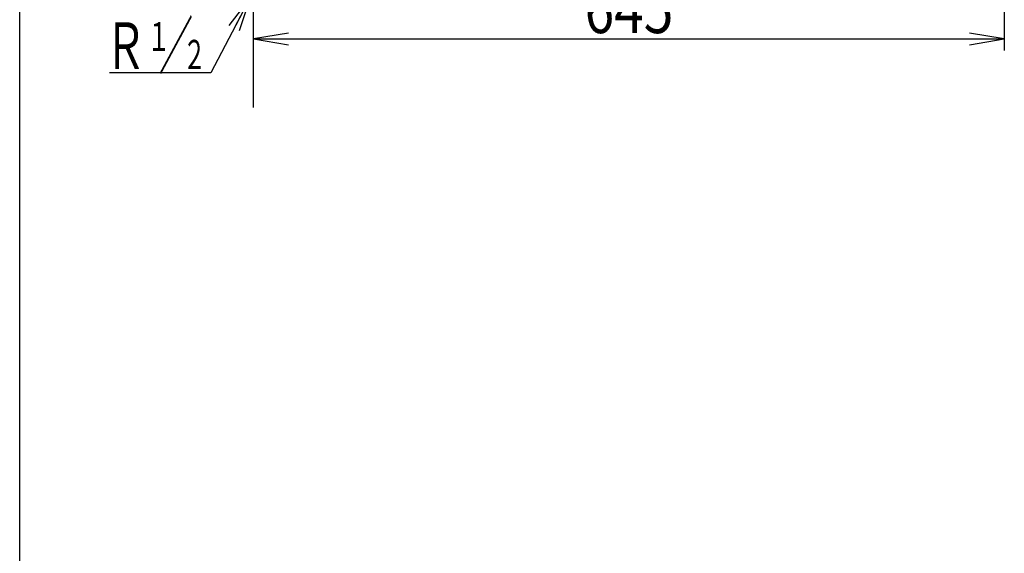
# Model space of a CAD drawing. Extents: x -14 to 1986, y 63 to 2863.
# Drawn here: x 166 to 1012, y 1554 to 2013 of the extents above; entities that cross this region are included whole.
import ezdxf
from ezdxf.enums import TextEntityAlignment as Align

# ---------------------------------------------------------------- set-up
doc = ezdxf.new("R2010")
doc.units = 0
doc.header["$MEASUREMENT"] = 0
doc.layers.get('0').update_dxf_attribs({"linetype": 'CONTINUOUS'})
doc.layers.add('便器', color=7, linetype='CONTINUOUS')
doc.layers.add('枠', color=7, linetype='CONTINUOUS')
doc.styles.add('EXCADDIM1', font='monotxt', dxfattribs={"width": 0.84, "bigfont": 'extfont'})
doc.styles.add('EXCADSTD', font='monotxt', dxfattribs={"bigfont": 'extfont'})
doc.styles.get("Standard").update_dxf_attribs({"font": 'monotxt', "bigfont": 'extfont'})
doc.dimstyles.get("Standard").update_dxf_attribs({"dimtxt": 0.18, "dimasz": 0.18, "dimexe": 0.18, "dimexo": 0.0625, "dimgap": 0.09, "dimtad": 0, "dimtih": 1, "dimtoh": 1, "dimdec": 4, "dimzin": 0, "dimtxsty": 'STANDARD', "dimcen": 0.09, "dimazin": 3, "dimtfac": 1, "dimtdec": 4, "dimtmove": 0, "dimatfit": 3, "dimtolj": 1, "dimtzin": 0})

# ---------------------------------------------------------------- blocks, each defined once
blk = doc.blocks.new('*D15')
at = {"layer": '便器', "color": 3, "linetype": 'CONTINUOUS'}
for p, q in [((1012, 2071), (1012, 1986)), ((397, 2001), (367, 1996)), ((1012, 1996), (982, 2001)), ((367, 1996), (1012, 1996)), ((367, 1996), (397, 1991)), ((982, 1991), (1012, 1996))]:
    blk.add_line(p, q, dxfattribs=at)
at = {"layer": '便器', "color": 2, "linetype": 'CONTINUOUS', "style": 'EXCADSTD', "width": 0.84}
blk.add_text('645', height=40, dxfattribs=at).set_placement((689.5, 2001), align=Align.CENTER)
blk = doc.blocks.new('_EX_NORM')
at = {"color": 0, "linetype": 'CONTINUOUS'}
for q in [(-1, 0.166667), (-1, 0), (-1, -0.166667)]:
    blk.add_line((0, 0), q, dxfattribs=at)

msp = doc.modelspace()

# ---------------------------------------------------------------- linework, layer by layer
at = {"layer": '便器', "color": 7, "linetype": 'CONTINUOUS'}
msp.add_line((367, 1937), (367, 2742), dxfattribs=at)
at = {"layer": '便器', "color": 6, "linetype": 'CONTINUOUS'}
msp.add_line((330.143187, 1966.777147), (243.143187, 1966.777147), dxfattribs=at)
at = {"layer": '枠', "color": 7, "linetype": 'CONTINUOUS'}
msp.add_line((166, 63), (166, 2863), dxfattribs=at)

# ---------------------------------------------------------------- texts
at = {"layer": '便器', "color": 6, "linetype": 'CONTINUOUS', "style": 'EXCADSTD', "width": 0.945}
msp.add_text('／ ', height=40, dxfattribs=at).set_placement((285.501022, 1970.277147), (321.501022, 1970.277147), align=Align.FIT)
at = {"layer": '便器', "color": 2, "linetype": 'CONTINUOUS', "style": 'EXCADSTD'}
for s, height, width, p, p2 in [('Ｒ', 40, 0.945, (239.001022, 1970.277147), (275.001022, 1970.277147)), ('１', 25, 0.84, (275.501022, 1985.477147), (295.501022, 1985.477147)), ('２', 25, 0.84, (306.101022, 1970.177147), (326.101022, 1970.177147))]:
    msp.add_text(s, height=height, dxfattribs=dict(at, width=width)).set_placement(p, p2, align=Align.FIT)

# ---------------------------------------------------------------- dimensions: what is measured, and where the dimension line sits
at = {"layer": '便器', "color": 3, "linetype": 'CONTINUOUS'}
dim = msp.add_linear_dim(base=(1012, 1996), p1=(367, 2342), p2=(1012, 2078), dimstyle='STANDARD', override={"dimtxt": 40, "dimasz": 30, "dimexe": 10, "dimexo": 7, "dimgap": 5, "dimtad": 1, "dimjust": 0, "dimtih": 0, "dimtoh": 0, "dimdec": 1, "dimzin": 8, "dimtxsty": 'EXCADDIM1', "dimblk1": '_EX_NORM', "dimblk2": '_EX_NORM', "dimsah": 1, "dimse1": 1, "dimse2": 0, "dimclrd": 3, "dimclre": 3, "dimclrt": 2, "dimtmove": 2}, dxfattribs=at)
dim.commit()
dim.dimension.update_dxf_attribs({"geometry": '*D15', "text_midpoint": (689.5, 2021), "dimtype": 160})

# ---------------------------------------------------------------- leaders
at = {"layer": '便器', "color": 6, "linetype": 'CONTINUOUS'}
msp.add_leader([(364.16, 2031.7), (330.143187, 1966.777147)], dimstyle='STANDARD', override={"dimasz": 30, "dimldrblk": '_EX_NORM'}, dxfattribs=at)

doc.saveas('drawing.dxf')
